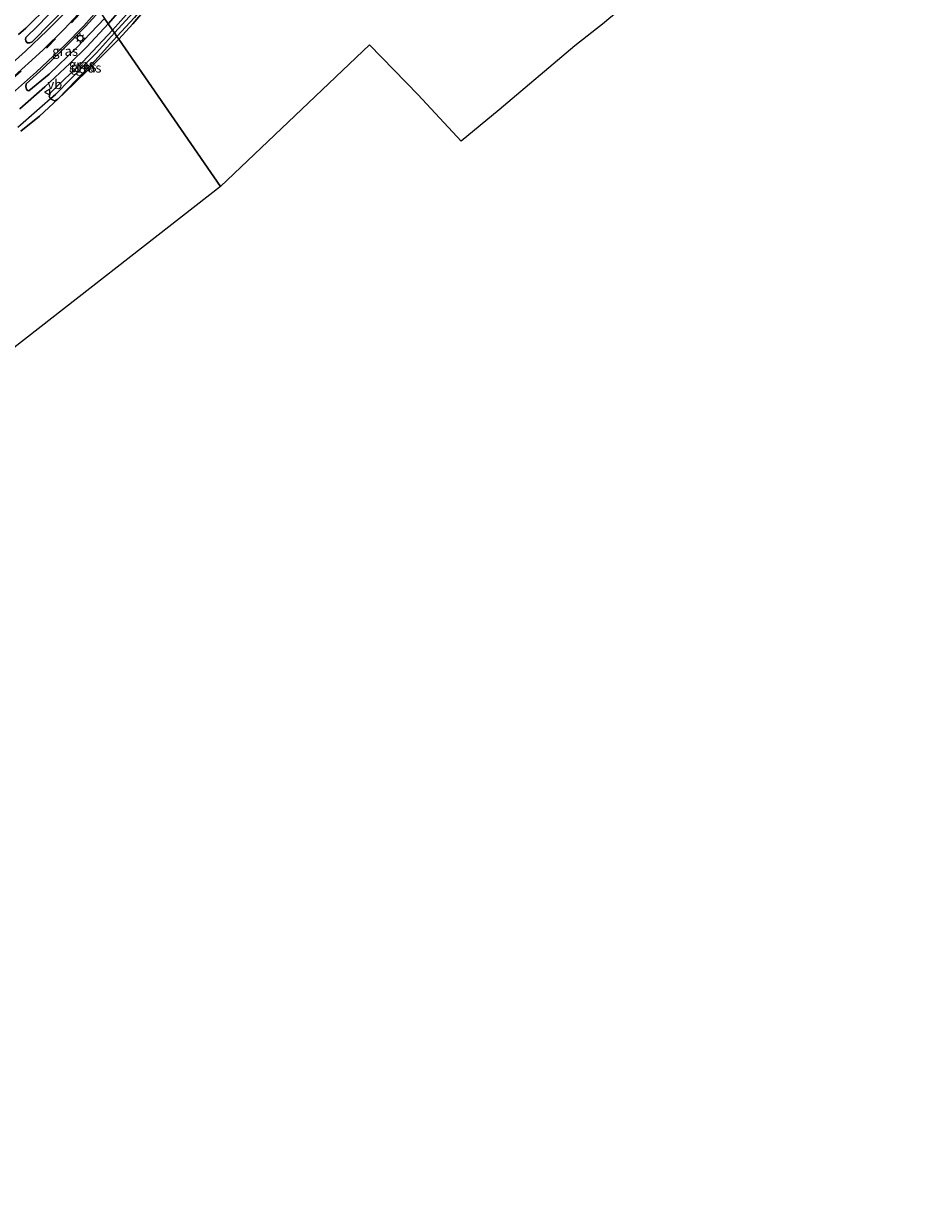
# Model space of a CAD drawing. Units: metres. Extents: x 175566 to 179415, y 306748 to 312501.
# Drawn here: x 178815 to 179046, y 308634 to 308944 of the extents above; entities that cross this region are included whole.
import ezdxf
from ezdxf.enums import TextEntityAlignment as Align

# ---------------------------------------------------------------- set-up
doc = ezdxf.new("R2010")
doc.units = ezdxf.units.M
doc.linetypes.add('IE-TERREINAFSCHEIDING', pattern=[10, 8, -2])
doc.linetypes.add('VW-3-9_STREEP', pattern=[12, 3, -9])
doc.layers.get('0').update_dxf_attribs({"lineweight": 25})
for name, color, linetype in [('B-ME-GW-INSTEEKWATERGANG-L-B1', 10, 'Continuous'), ('B-ME-GW-WATERGANG-GREPPEL-L-B1', 10, 'Continuous'), ('B-ME-KG-KADASTRAAL-OPNAMEDTMGRENS-L-B1', 10, 'Continuous'), ('B-ME-KW-DUIKER-L-B1', 10, 'Continuous')]:
    doc.layers.add(name, color=color, linetype=linetype)
for name, color, linetype, lineweight in [('B-ME-IE-GRASLAND-GV-B6', 93, 'Continuous', 18), ('B-ME-IE-GRONDWERKLIJN-GROND_INGERICHT-GV-B6', 253, 'Continuous', 18), ('B-ME-IE-HULPGEOMETRIE-L-B1', 53, 'Continuous', 18), ('B-ME-IE-MEUBILAIR_WEGMEUBILAIR-LICHTMAST-S-B1', 8, 'Continuous', 18), ('B-ME-IE-TERREINAFSCHEIDING-RASTERHEKWERK-L-B1', 8, 'IE-TERREINAFSCHEIDING', 18), ('B-ME-VH-VERH_SOORT-BITUMEN-GV-B6', 8, 'IE-TERREINAFSCHEIDING-NATUURLIJK-HOUTWAL', 18), ('B-ME-VW-MARKERING-39STREEP-015-L-B1', 255, 'VW-3-9_STREEP', 18), ('B-ME-VW-MARKERING-STREEP-015-L-B1', 7, 'Continuous', 18), ('B-ME-VW-MEUBILAIR_WEGMEUBILAIR-VERKEERSBORD-S-B1', 8, 'Continuous', 18)]:
    doc.layers.add(name, color=color, linetype=linetype, lineweight=lineweight)
doc.styles.add('NLCS-ISO', font='NLCS-ISO.TTF')
doc.linetypes.add('IE-TERREINAFSCHEIDING-NATUURLIJK-HOUTWAL', pattern='A,7,-1.5,[67,NLCS.SHX,S=0.75,R=45,X=0,Y=0],-1.5,7,-1.5,[70,NLCS.SHX,S=0.75,R=0,X=0,Y=0],-1.5', length=20)

# ---------------------------------------------------------------- blocks, each defined once
blk = doc.blocks.new('lantaarnpaal')
for p, q in [((-0.75, 0), (-1.25, 0)), ((-0.88, 0.88), (-0.53, 0.53)), ((0, 0.75), (0, 1.25)), ((0.53, 0.53), (0.88, 0.88)), ((0.75, 0), (1.25, 0)), ((-0.53, -0.53), (-0.88, -0.88)), ((0, -0.75), (0, -1.25)), ((0.53, -0.53), (0.88, -0.88))]:
    blk.add_line(p, q)
blk.add_circle((0, 0), 0.75)
blk = doc.blocks.new('verkeersbord')
for p, q in [((0, 0.75), (-0.75, -0.625)), ((0.75, -0.625), (0, 0.75)), ((-0.75, -0.625), (0.75, -0.625))]:
    blk.add_line(p, q)

msp = doc.modelspace()

# ---------------------------------------------------------------- linework, layer by layer
at = {"layer": 'B-ME-GW-INSTEEKWATERGANG-L-B1'}
for points in [[(178838.02, 308942.395, 64.743), (178842.361, 308947.313, 64.906)], [(178843.736, 308945.772, 64.862), (178839.159, 308940.743, 64.687)], [(178839.159, 308940.743, 64.687), (178833.331, 308934.417, 64.636), (178823.781, 308924.416, 64.373), (178822.762, 308923.948, 64.373), (178821.724, 308924.45, 64.252), (178821.429, 308925.027, 64.256), (178821.672, 308925.939, 64.312), (178823.574, 308927.842, 64.426), (178830.243, 308934.147, 64.583), (178838.02, 308942.395, 64.743)]]:
    msp.add_polyline3d(points, dxfattribs=at)
at = {"layer": 'B-ME-GW-WATERGANG-GREPPEL-L-B1'}
for points in [[(178880.702, 309005.157, 66.53), (178877.917, 309000.079, 66.16), (178873.546, 308993.18, 65.881), (178868.404, 308984.369, 65.551), (178862.847, 308974.438, 65.268), (178856.437, 308964.342, 65.053), (178849.373, 308954.268, 64.771), (178843.411, 308947.049, 64.444), (178838.493, 308941.709, 64.313)], [(178838.493, 308941.709, 64.313), (178833.819, 308936.474, 64.146), (178827.03, 308929.579, 63.843), (178823.06, 308925.589, 63.689)]]:
    msp.add_polyline3d(points, dxfattribs=at)
at = {"layer": 'B-ME-IE-GRASLAND-GV-B6'}
for points in [[(178839.159, 308940.743, 64.687), (178838.493, 308941.709, 64.313), (178843.411, 308947.049, 64.444), (178849.373, 308954.268, 64.771), (178856.437, 308964.342, 65.053), (178862.847, 308974.438, 65.268), (178868.404, 308984.369, 65.551), (178873.546, 308993.18, 65.881), (178877.917, 309000.079, 66.16), (178880.702, 309005.157, 66.53), (178883.047, 309008.97, 66.912), (178883.094, 309007.706, 66.928), (178881.086, 309004.326, 66.725), (178877.422, 308997.411, 66.383), (178871.58, 308987.913, 66.032), (178866.92, 308979.822, 65.758), (178861.144, 308970.272, 65.575), (178855.765, 308961.847, 65.264), (178850.22, 308953.974, 65.081), (178843.736, 308945.772, 64.862), (178839.159, 308940.743, 64.687)], [(178816.932, 308939.421, 64.349), (178816.355, 308939.079, 64.32), (178815.627, 308939.132, 64.276), (178815.255, 308939.601, 64.268), (178815.176, 308939.963, 64.268), (178815.314, 308940.542, 64.3), (178818.464, 308943.578, 64.409), (178825.716, 308951.129, 64.608), (178829.301, 308955.062, 64.704), (178830.373, 308953.49, 64.605), (178825.892, 308948.496, 64.579), (178821.861, 308944.322, 64.51), (178816.932, 308939.421, 64.349)], [(178821.294, 308948.889, 64.45), (178815.311, 308942.922, 64.304), (178813.333, 308941.322, 64.207)], [(178838.02, 308942.395, 64.743), (178836.864, 308944.077, 64.76), (178840.608, 308948.372, 64.843)], [(178847.041, 308948.447, 65.606), (178843.305, 308944.051, 65.372), (178839.635, 308940.051, 65.256)], [(178821.381, 308930.943, 64.438), (178816.117, 308926.522, 64.3), (178815.727, 308926.665, 64.3), (178815.432, 308927.025, 64.341), (178815.289, 308927.611, 64.345), (178815.405, 308928.343, 64.373), (178819.856, 308932.376, 64.401), (178824.962, 308937.334, 64.535), (178830.929, 308943.393, 64.733), (178834.579, 308947.394, 64.851), (178835.87, 308945.515, 64.744), (178828.68, 308937.855, 64.652), (178821.381, 308930.943, 64.438)], [(178838.493, 308941.709, 64.313), (178838.02, 308942.395, 64.743), (178842.361, 308947.313, 64.906)], [(178842.361, 308947.313, 64.906), (178838.02, 308942.395, 64.743)], [(178843.411, 308947.049, 64.444), (178838.493, 308941.709, 64.313)], [(178839.635, 308940.051, 65.256), (178839.159, 308940.743, 64.687), (178843.736, 308945.772, 64.862)], [(178813.683, 308921.85, 64.191), (178820.294, 308927.636, 64.377), (178826.843, 308933.706, 64.434), (178831.272, 308938.034, 64.624), (178836.864, 308944.077, 64.76)], [(178836.864, 308944.077, 64.76), (178838.02, 308942.395, 64.743), (178830.243, 308934.147, 64.583), (178823.574, 308927.842, 64.426), (178821.672, 308925.939, 64.312), (178821.429, 308925.027, 64.256), (178821.724, 308924.45, 64.252), (178822.762, 308923.948, 64.373), (178823.781, 308924.416, 64.373), (178818.887, 308919.934, 64.377), (178814.013, 308916.01, 64.171)], [(178838.02, 308942.395, 64.743), (178838.493, 308941.709, 64.313), (178833.819, 308936.474, 64.146), (178827.03, 308929.579, 63.843), (178823.06, 308925.589, 63.689), (178821.724, 308924.45, 64.252), (178821.429, 308925.027, 64.256), (178821.672, 308925.939, 64.312), (178823.574, 308927.842, 64.426), (178830.243, 308934.147, 64.583), (178838.02, 308942.395, 64.743)], [(178838.493, 308941.709, 64.313), (178839.159, 308940.743, 64.687), (178833.331, 308934.417, 64.636), (178823.781, 308924.416, 64.373), (178822.762, 308923.948, 64.373), (178821.724, 308924.45, 64.252), (178823.06, 308925.589, 63.689), (178827.03, 308929.579, 63.843), (178833.819, 308936.474, 64.146), (178838.493, 308941.709, 64.313)], [(178839.159, 308940.743, 64.687), (178839.635, 308940.051, 65.256), (178832.676, 308933.132, 64.935), (178823.781, 308924.416, 64.373), (178833.331, 308934.417, 64.636), (178839.159, 308940.743, 64.687)]]:
    msp.add_polyline3d(points, dxfattribs=at)
at = {"layer": 'B-ME-IE-GRONDWERKLIJN-GROND_INGERICHT-GV-B6'}
for points in [[(178839.635, 308940.051, 65.256), (178843.305, 308944.051, 65.372), (178847.041, 308948.447, 65.606)], [(178966.738, 308944.397, 73.058), (178959.116, 308938.364, 72.45), (178939.27, 308921.61, 68.928), (178929.269, 308913.33, 68.351), (178918.04, 308925.493, 68.382), (178905.303, 308938.57, 70.15), (178866.314, 308901.511, 65.732), (178839.635, 308940.051, 65.256)], [(178839.635, 308940.051, 65.256), (178866.314, 308901.511, 65.732), (178808.478, 308856.48, 63.402)], [(178814.013, 308916.01, 64.171), (178818.887, 308919.934, 64.377), (178823.781, 308924.416, 64.373), (178832.676, 308933.132, 64.935), (178839.635, 308940.051, 65.256)]]:
    msp.add_polyline3d(points, dxfattribs=at)
at = {"layer": 'B-ME-IE-HULPGEOMETRIE-L-B1'}
msp.add_line((178823.06, 308925.589, 63.689), (178821.724, 308924.45, 64.252), dxfattribs=at)
msp.add_polyline3d([(178835.87, 308945.515, 64.744), (178836.864, 308944.077, 64.76), (178838.02, 308942.395, 64.743), (178838.493, 308941.709, 64.313), (178839.159, 308940.743, 64.687), (178839.635, 308940.051, 65.256), (178866.314, 308901.511, 65.732)], dxfattribs=at)
at = {"layer": 'B-ME-IE-TERREINAFSCHEIDING-RASTERHEKWERK-L-B1'}
for points in [[(178839.635, 308940.051, 65.256), (178843.305, 308944.051, 65.372), (178847.041, 308948.447, 65.606)], [(178839.635, 308940.051, 65.256), (178832.676, 308933.132, 64.935), (178823.781, 308924.416, 64.373), (178818.887, 308919.934, 64.377), (178814.013, 308916.01, 64.171)]]:
    msp.add_polyline3d(points, dxfattribs=at)
at = {"layer": 'B-ME-KG-KADASTRAAL-OPNAMEDTMGRENS-L-B1'}
for points in [[(179046.41, 309343.836, 75.718), (179024.416, 309299.885, 76.64), (178989.711, 309230.218, 76.533), (178974.098, 309199.037, 75.854), (178966.806, 309184.556, 75.207), (178953.007, 309156.936, 74.405), (178983.93, 309072.218, 76.483), (179006.529, 309009.598, 77.293), (179010.618, 308998.12, 74.288), (179015.547, 308985.239, 74.23), (178973.995, 308950.31, 73.42), (178971.458, 308948.307, 73.158), (178967.466, 308945.001, 73.006), (178966.738, 308944.397, 73.058), (178959.116, 308938.364, 72.45), (178939.27, 308921.61, 68.928), (178929.269, 308913.33, 68.351), (178918.04, 308925.493, 68.382), (178905.303, 308938.57, 70.15), (178866.314, 308901.511, 65.732)], [(178866.314, 308901.511, 65.732), (178808.478, 308856.48, 63.402), (178764.081, 308822.096, 62.5), (178735.769, 308799.801, 62.334), (178674.63, 308740.347, 61.833), (178653.271, 308692.178, 62.14), (178652.821, 308691.161, 62.087), (178652.405, 308690.224, 62.383), (178652.071, 308689.471, 62.423), (178649.939, 308684.663, 62.383), (178649.493, 308683.658, 62.391), (178649.113, 308682.799, 61.95), (178648.182, 308680.706, 61.788), (178641.542, 308665.725, 61.825), (178625.869, 308651.942, 61.663), (178624.941, 308651.176, 60.672), (178622.004, 308648.542, 60.672), (178620.323, 308647.102, 61.541), (178605.377, 308633.92, 61.627)]]:
    msp.add_polyline3d(points, dxfattribs=at)
at = {"layer": 'B-ME-KW-DUIKER-L-B1'}
msp.add_line((178823.155, 308925.668, 63.689), (178813.16, 308916.982, 63.471), dxfattribs=at)
at = {"layer": 'B-ME-VH-VERH_SOORT-BITUMEN-GV-B6'}
for points in [[(178813.333, 308941.322, 64.207), (178815.311, 308942.922, 64.304), (178821.294, 308948.889, 64.45)], [(178825.716, 308951.129, 64.608), (178818.464, 308943.578, 64.409), (178815.314, 308940.542, 64.3), (178815.176, 308939.963, 64.268), (178815.255, 308939.601, 64.268), (178815.627, 308939.132, 64.276), (178816.355, 308939.079, 64.32), (178816.932, 308939.421, 64.349), (178821.861, 308944.322, 64.51)], [(178840.608, 308948.372, 64.843), (178836.864, 308944.077, 64.76), (178835.87, 308945.515, 64.744)], [(178834.579, 308947.394, 64.851), (178830.929, 308943.393, 64.733), (178824.962, 308937.334, 64.535), (178819.856, 308932.376, 64.401), (178815.405, 308928.343, 64.373), (178815.289, 308927.611, 64.345), (178815.432, 308927.025, 64.341), (178815.727, 308926.665, 64.3), (178816.117, 308926.522, 64.3), (178821.381, 308930.943, 64.438), (178828.68, 308937.855, 64.652), (178835.87, 308945.515, 64.744), (178836.864, 308944.077, 64.76), (178831.272, 308938.034, 64.624), (178826.843, 308933.706, 64.434), (178820.294, 308927.636, 64.377), (178813.683, 308921.85, 64.191)]]:
    msp.add_polyline3d(points, dxfattribs=at)
at = {"layer": 'B-ME-VW-MARKERING-39STREEP-015-L-B1'}
msp.add_polyline3d([(178786.309, 308909.494, 63.863), (178794.34, 308915.463, 63.989), (178802.37, 308921.84, 64.191), (178811.819, 308929.687, 64.256), (178820.928, 308938.003, 64.543), (178827.295, 308944.376, 64.709), (178832.632, 308950.204, 64.887)], dxfattribs=at)
at = {"layer": 'B-ME-VW-MARKERING-STREEP-015-L-B1'}
for points in [[(178830.857, 308952.795, 64.72), (178826.497, 308947.942, 64.648), (178820.923, 308942.331, 64.494), (178815.19, 308936.951, 64.353), (178809.196, 308931.52, 64.227), (178801.528, 308925.016, 64.078), (178793.9, 308919.003, 63.92), (178786.24, 308913.244, 63.778), (178776.429, 308906.253, 63.633), (178767.958, 308900.489, 63.491), (178761.488, 308896.135, 63.487), (178754.544, 308891.689, 63.348)], [(178832.471, 308950.443, 64.87), (178825.378, 308942.796, 64.616), (178819.711, 308937.205, 64.474), (178811.262, 308929.541, 64.252), (178801.743, 308921.574, 64.086), (178791.931, 308913.914, 63.96), (178786.032, 308909.619, 63.795)], [(178834.53, 308948.094, 64.903), (178830.444, 308943.582, 64.818), (178825.426, 308938.378, 64.64), (178818.127, 308931.498, 64.498), (178811.023, 308925.234, 64.308)]]:
    msp.add_polyline3d(points, dxfattribs=at)

# ---------------------------------------------------------------- block references
at = {"layer": 'B-ME-IE-MEUBILAIR_WEGMEUBILAIR-LICHTMAST-S-B1', "rotation": 90}
msp.add_blockref('lantaarnpaal', (178829.555, 308940.331, 64.721), dxfattribs=at)
at = {"layer": 'B-ME-VW-MEUBILAIR_WEGMEUBILAIR-VERKEERSBORD-S-B1', "rotation": 90}
msp.add_blockref('verkeersbord', (178820.951, 308926.227, 64.292), dxfattribs=at)

# ---------------------------------------------------------------- texts
at = {"layer": 'B-ME-IE-GRASLAND-GV-B6', "ltscale": 0.2, "style": 'NLCS-ISO'}
for p in [(178825.5795, 308936.958), (178829.961, 308933.4225), (178830.4415, 308932.8285), (178831.708, 308932.5795)]:
    msp.add_text('gras', height=2.5, dxfattribs=at).set_placement(p, align=Align.MIDDLE_CENTER)
at = {"layer": 'B-ME-VW-MEUBILAIR_WEGMEUBILAIR-VERKEERSBORD-S-B1', "ltscale": 0.2, "style": 'NLCS-ISO'}
msp.add_text('vb', height=2.5, dxfattribs=at).set_placement((178820.951, 308926.227, 64.292), align=Align.BOTTOM_LEFT)

doc.saveas('drawing.dxf')
